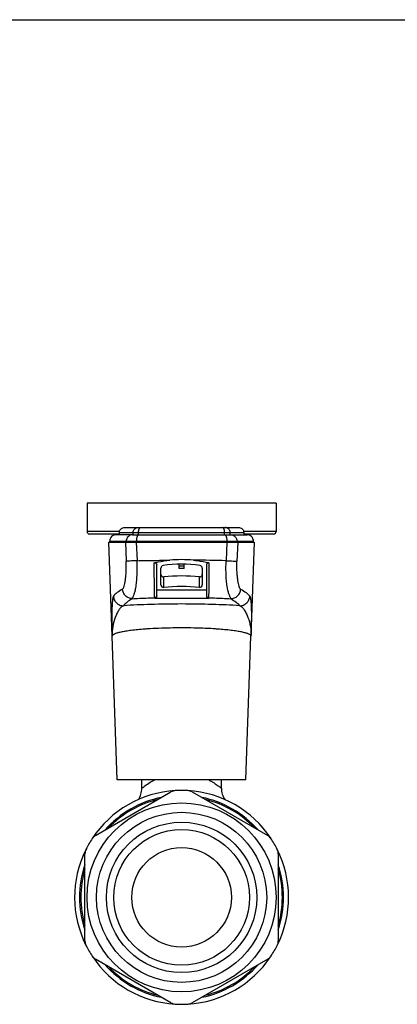
# Model space of a CAD drawing. Units: millimetres. Extents: x 0 to 420, y 0 to 297.
# Drawn here: x 210 to 286, y 99 to 297 of the extents above; entities that cross this region are included whole.
import ezdxf

# ---------------------------------------------------------------- set-up
doc = ezdxf.new("R2010")
doc.units = ezdxf.units.MM
doc.header["$LTSCALE"] = 23.1
doc.layers.get('0').update_dxf_attribs({"linetype": 'CONTINUOUS'})
doc.layers.add('A_STD', color=7, linetype='CONTINUOUS')

msp = doc.modelspace()

# ---------------------------------------------------------------- linework, layer by layer
at = {"color": 7, "linetype": 'Continuous'}
for p, q in [((0, 297), (420, 297)), ((223.53, 199.79), (223.53, 194.09)), ((261.53, 199.79), (223.53, 199.79)), ((261.53, 199.79), (261.53, 194.09)), ((231.07, 194.89), (254, 194.89)), ((229.95, 193.59), (224.03, 193.59)), ((228.08, 191.94), (228.08, 192.14)), ((232.68, 193.44), (229.38, 193.44)), ((229.48, 193.59), (229.48, 193.44)), ((232.68, 193.44), (233.91, 193.44)), ((233.91, 193.44), (251.15, 193.44)), ((251.15, 193.44), (252.39, 193.44)), ((252.39, 193.44), (255.68, 193.44)), ((261.03, 193.59), (255.12, 193.59)), ((255.58, 193.44), (255.58, 193.59)), ((256.98, 191.94), (256.98, 192.14)), ((228.6, 173.05), (227.94, 191.94)), ((227.94, 191.94), (257.13, 191.94)), ((257.13, 191.94), (256.47, 173.05)), ((237.53, 181.18), (237.53, 187.38)), ((238.38, 183.35), (238.38, 186.75)), ((242.04, 186.69), (242.04, 187.53)), ((243.02, 186.69), (242.04, 186.69)), ((243.02, 186.69), (243.03, 187.53)), ((246.68, 186.75), (246.68, 183.35)), ((247.53, 187.38), (247.53, 181.18)), ((234.53, 142.49), (234.53, 144.14)), ((250.53, 142.49), (250.53, 144.14)), ((225.24, 132.98), (240.4, 141.74)), ((244.67, 141.74), (259.83, 132.98)), ((223.11, 111.78), (223.11, 129.29)), ((261.96, 129.29), (261.96, 111.78)), ((240.4, 99.34), (225.24, 108.09)), ((259.83, 108.09), (244.67, 99.34))]:
    msp.add_line(p, q, dxfattribs=at)
at = {"color": 9, "linetype": 'Continuous'}
for p, q in [((230.02, 194.09), (223.53, 194.09)), ((261.53, 194.09), (255.05, 194.09)), ((228.08, 192.14), (256.98, 192.14)), ((229.99, 193.89), (255.07, 193.89)), ((231.4, 191.94), (231.4, 192.14)), ((232.79, 193.44), (232.79, 193.89)), ((233.44, 191.94), (233.44, 192.14)), ((233.89, 193.44), (233.89, 193.89)), ((251.18, 193.44), (251.18, 193.89)), ((251.63, 191.94), (251.63, 192.14)), ((252.28, 193.44), (252.28, 193.89)), ((253.67, 191.94), (253.67, 192.14)), ((231.26, 191.94), (231.41, 188.1)), ((233.43, 191.94), (233.6, 188.23)), ((251.64, 191.94), (251.47, 188.23)), ((253.81, 191.94), (253.66, 188.1)), ((243.03, 187.1), (242.04, 187.1)), ((238.94, 182.85), (238.94, 184.97)), ((246.13, 182.85), (246.13, 184.97)), ((247.53, 182.33), (237.53, 182.33)), ((237.13, 180.6), (237.13, 180.78)), ((247.93, 180.6), (237.13, 180.6)), ((247.93, 180.78), (247.93, 180.6)), ((234.53, 142.47), (234.61, 142.53))]:
    msp.add_line(p, q, dxfattribs=at)
at = {"color": 7, "linetype": 'Continuous'}
for radius in [19, 17.1, 15.12, 10]:
    msp.add_circle((242.53, 120.54), radius, dxfattribs=at)
at = {"color": 9, "linetype": 'Continuous'}
msp.add_circle((242.53, 120.54), 13.64, dxfattribs=at)
at = {"color": 7, "linetype": 'Continuous'}
for centre, radius, start, end in [((224.03, 194.09), 0.5, 180, 270), ((261.03, 194.09), 0.5, 270, 360), ((229.38, 192.14), 1.3, 89.9597, 180), ((255.68, 192.14), 1.3, 0, 90.0403), ((242.53, 163.44), 25, 84.5396, 95.4604), ((237.01, 181.18), 0.527, 359.1725, 0.0553), ((248.06, 181.18), 0.527, 179.9447, 180.8275), ((242.53, 120.54), 21.5, 93.4215, 146.5454), ((230.53, 142.47), 4, 325.1531, 360), ((241.4, 140), 2, 93.3279, 120), ((242.53, 120.54), 21.5, 86.6721, 93.3279), ((243.67, 140), 2, 60, 86.6721), ((242.53, 120.54), 21.5, 33.606, 86.6074), ((254.53, 142.47), 4, 180, 214.837), ((226.24, 131.25), 2, 120, 146.6721), ((258.83, 131.25), 2, 33.3279, 60), ((242.53, 120.54), 21.5, 146.6721, 153.3279), ((242.53, 120.54), 21.5, 26.6721, 33.3279), ((242.53, 120.54), 21.5, 153.6944, 206.6587), ((225.11, 129.29), 2, 153.3279, 180), ((259.96, 129.29), 2, 0, 26.6721), ((242.53, 120.54), 21.5, 333.6944, 26.6587), ((225.11, 111.78), 2, 180, 206.6721), ((242.53, 120.54), 21.5, 206.6721, 213.3279), ((242.53, 120.54), 21.5, 326.6721, 333.3279), ((259.96, 111.78), 2, 333.3279, 360), ((226.24, 109.82), 2, 213.3279, 240), ((242.53, 120.54), 21.5, 213.606, 266.6074), ((242.53, 120.54), 21.5, 273.4215, 326.277), ((258.83, 109.82), 2, 300, 326.6721), ((241.4, 101.07), 2, 240, 266.6721), ((242.53, 120.54), 21.5, 266.6721, 273.3279), ((243.67, 101.07), 2, 273.3279, 300)]:
    msp.add_arc(centre, radius, start, end, dxfattribs=at)
at = {"color": 9, "linetype": 'Continuous'}
for centre, radius, start, end in [((241.96, -234.13), 422.47, 88.7096, 89.5994), ((240.84, 97.54), 77.14, 93.6716, 94.2131), ((241.14, 92.85), 81.83, 93.4613, 93.6732), ((243.15, 79.38), 95.33, 86.5638, 88.5261), ((243.93, 92.85), 81.83, 86.3266, 86.5387), ((244.32, 98.93), 75.74, 85.7703, 86.3331), ((244.66, 103.53), 71.13, 85.5901, 85.7683), ((242.53, 120.54), 20.5, 101.3687, 138.5952), ((242.53, 120.54), 20.5, 41.4086, 78.6357), ((242.53, 120.54), 20.25, 103.6001, 136.3903), ((242.53, 120.54), 20.25, 43.657, 76.4022), ((242.53, 120.54), 20.5, 161.4111, 198.6234), ((242.53, 120.54), 20.5, 341.4111, 18.6234), ((242.53, 120.54), 20.25, 163.6103, 196.3593), ((242.53, 120.54), 20.25, 343.6102, 16.3593), ((242.53, 120.54), 20.5, 221.4086, 258.6357), ((242.53, 120.54), 20.5, 281.3687, 318.5952), ((242.53, 120.54), 20.25, 223.657, 256.4022), ((242.53, 120.54), 20.25, 283.6001, 316.3903)]:
    msp.add_arc(centre, radius, start, end, dxfattribs=at)
at = {"color": 7, "linetype": 'Continuous'}
for centre, major_axis, start_param, end_param in [((238.88, 186.75), (0.5, 0), 1.726081, 3.141593), ((242.53, 163.44), (0, 24.1), -0.155284, 0.155284), ((246.18, 186.75), (0, 0.5), -1.570796, -0.155284), ((238.88, 185.47), (0.5, 0), 3.141593, 4.814665), ((242.53, 149.91), (35.25, 0), 1.46852, 1.673072), ((246.18, 185.47), (0.5, 0), -1.673072, 0), ((238.88, 183.35), (0.5, 0), 3.141593, 4.814665), ((242.53, 147.79), (35.25, 0), 1.46852, 1.673072), ((246.18, 183.35), (0.5, 0), -1.673072, 0)]:
    msp.add_ellipse(centre, major_axis=major_axis, ratio=1, start_param=start_param, end_param=end_param, dxfattribs=at)
for points, knots in [([(230.02, 194.09), (230.02, 194.07), (230, 194), (230, 193.94), (229.99, 193.89)], [0, 0, 0, 0, 0.262375, 1, 1, 1, 1]), ([(230.02, 194.09), (230.05, 194.21), (230.15, 194.45), (230.42, 194.7), (230.73, 194.85), (230.96, 194.89), (231.07, 194.89)], [0, 0, 0, 0, 0.2762, 0.528213, 0.766146, 1, 1, 1, 1]), ([(254, 194.89), (254.11, 194.89), (254.34, 194.85), (254.65, 194.7), (254.91, 194.45), (255.02, 194.21), (255.05, 194.09)], [0, 0, 0, 0, 0.233854, 0.471787, 0.7238, 1, 1, 1, 1]), ([(255.07, 193.89), (255.07, 193.9), (255.07, 193.97), (255.06, 194.04), (255.05, 194.09)], [0, 0, 0, 0, 0.235384, 1, 1, 1, 1]), ([(229.99, 193.89), (229.99, 193.84), (229.99, 193.76), (229.98, 193.67), (229.97, 193.62), (229.96, 193.59), (229.95, 193.59), (229.95, 193.59)], [0, 0, 0, 0, 0.44927, 0.752598, 0.928448, 0.974946, 1, 1, 1, 1]), ([(255.12, 193.59), (255.12, 193.59), (255.11, 193.59), (255.1, 193.62), (255.09, 193.67), (255.08, 193.76), (255.08, 193.84), (255.07, 193.89)], [0, 0, 0, 0, 0.025054, 0.071552, 0.247402, 0.55073, 1, 1, 1, 1]), ([(237.05, 187.81), (237.3, 187.87), (238.33, 188.1), (239.37, 188.25), (240.16, 188.32)], [0, 0, 0, 0, 0.247864, 1, 1, 1, 1]), ([(244.91, 188.32), (245.18, 188.3), (246.22, 188.18), (247.26, 187.99), (248.02, 187.81)], [0, 0, 0, 0, 0.251965, 1, 1, 1, 1]), ([(237.05, 187.81), (237.12, 187.83), (237.27, 187.82), (237.43, 187.7), (237.52, 187.54), (237.53, 187.43), (237.53, 187.38)], [0, 0, 0, 0, 0.296292, 0.556696, 0.784488, 1, 1, 1, 1]), ([(248.02, 187.81), (247.95, 187.83), (247.8, 187.82), (247.64, 187.7), (247.55, 187.54), (247.53, 187.43), (247.53, 187.38)], [0, 0, 0, 0, 0.296292, 0.556696, 0.784488, 1, 1, 1, 1]), ([(228.84, 181.09), (228.81, 181.05), (228.76, 180.94), (228.7, 180.73), (228.66, 180.45), (228.62, 180.1), (228.58, 179.7), (228.55, 179.07), (228.52, 178.18), (228.51, 177.02), (228.52, 175.75), (228.55, 174.42), (228.58, 173.51), (228.6, 173.05)], [0, 0, 0, 0, 0.01843, 0.045477, 0.080838, 0.123892, 0.173922, 0.23022, 0.358836, 0.504532, 0.662651, 0.8291, 1, 1, 1, 1]), ([(237.53, 181.17), (237.53, 181.04), (237.44, 180.79), (237.24, 180.63), (237.13, 180.6)], [0, 0, 0, 0, 0.559795, 1, 1, 1, 1]), ([(247.53, 181.17), (247.54, 181.04), (247.63, 180.79), (247.83, 180.63), (247.93, 180.6)], [0, 0, 0, 0, 0.559795, 1, 1, 1, 1]), ([(256.23, 181.09), (256.26, 181.05), (256.31, 180.94), (256.36, 180.73), (256.41, 180.45), (256.45, 180.1), (256.49, 179.7), (256.52, 179.07), (256.55, 178.18), (256.56, 177.02), (256.54, 175.75), (256.52, 174.42), (256.49, 173.51), (256.47, 173.05)], [0, 0, 0, 0, 0.01843, 0.045477, 0.080838, 0.123892, 0.173922, 0.230221, 0.358836, 0.504532, 0.662651, 0.829099, 1, 1, 1, 1])]:
    msp.add_open_spline(points, degree=3, knots=knots, dxfattribs=at)
at = {"color": 9, "linetype": 'Continuous'}
for points, knots in [([(232.79, 193.89), (232.79, 194.02), (232.84, 194.28), (233.06, 194.61), (233.38, 194.83), (233.64, 194.89), (233.77, 194.89)], [0, 0, 0, 0, 0.251968, 0.502743, 0.751912, 1, 1, 1, 1]), ([(233.89, 193.89), (233.89, 194.01), (233.9, 194.2), (233.95, 194.44), (233.99, 194.59), (234.05, 194.71), (234.11, 194.81), (234.18, 194.87), (234.24, 194.89), (234.26, 194.89)], [0, 0, 0, 0, 0.33898, 0.494636, 0.634519, 0.75509, 0.854441, 0.933897, 1, 1, 1, 1]), ([(251.18, 193.89), (251.18, 194.01), (251.17, 194.2), (251.12, 194.44), (251.08, 194.59), (251.02, 194.71), (250.96, 194.81), (250.89, 194.87), (250.83, 194.89), (250.81, 194.89)], [0, 0, 0, 0, 0.33898, 0.494636, 0.634519, 0.75509, 0.854441, 0.933897, 1, 1, 1, 1]), ([(252.28, 193.89), (252.28, 194.02), (252.23, 194.28), (252.01, 194.61), (251.69, 194.83), (251.43, 194.89), (251.3, 194.89)], [0, 0, 0, 0, 0.251968, 0.502743, 0.751912, 1, 1, 1, 1]), ([(232.68, 193.44), (232.51, 193.44), (232.17, 193.37), (231.75, 193.08), (231.47, 192.65), (231.4, 192.31), (231.4, 192.14)], [0, 0, 0, 0, 0.2481, 0.49727, 0.748041, 1, 1, 1, 1]), ([(233.91, 193.44), (233.88, 193.44), (233.81, 193.42), (233.72, 193.33), (233.64, 193.21), (233.57, 193.05), (233.51, 192.85), (233.45, 192.55), (233.44, 192.3), (233.44, 192.14)], [0, 0, 0, 0, 0.065539, 0.144619, 0.243809, 0.364397, 0.504434, 0.660343, 1, 1, 1, 1]), ([(251.15, 193.44), (251.19, 193.44), (251.26, 193.42), (251.35, 193.33), (251.43, 193.21), (251.5, 193.05), (251.56, 192.85), (251.61, 192.55), (251.63, 192.3), (251.63, 192.14)], [0, 0, 0, 0, 0.065539, 0.144619, 0.243809, 0.364397, 0.504434, 0.660343, 1, 1, 1, 1]), ([(252.39, 193.44), (252.56, 193.44), (252.89, 193.37), (253.32, 193.08), (253.6, 192.65), (253.67, 192.31), (253.67, 192.14)], [0, 0, 0, 0, 0.2481, 0.49727, 0.748041, 1, 1, 1, 1]), ([(230.67, 182.51), (230.7, 182.53), (230.76, 182.59), (230.84, 182.72), (230.91, 182.89), (231.02, 183.19), (231.13, 183.66), (231.25, 184.33), (231.34, 185.14), (231.41, 186.05), (231.43, 187.05), (231.42, 187.75), (231.41, 188.1)], [0, 0, 0, 0, 0.018961, 0.044472, 0.076771, 0.115701, 0.212289, 0.332265, 0.473997, 0.635597, 0.813326, 1, 1, 1, 1]), ([(233.6, 188.23), (233.33, 188.22), (232.85, 188.19), (232.22, 188.16), (231.75, 188.13), (231.5, 188.11), (231.41, 188.1)], [0, 0, 0, 0, 0.358644, 0.656866, 0.875379, 1, 1, 1, 1]), ([(232.64, 180.59), (232.64, 180.6), (232.65, 180.63), (232.68, 180.71), (232.74, 180.84), (232.83, 181.04), (232.93, 181.28), (233.04, 181.58), (233.15, 181.93), (233.26, 182.35), (233.39, 183), (233.51, 183.97), (233.6, 185.27), (233.63, 186.71), (233.61, 187.71), (233.6, 188.23)], [0, 0, 0, 0, 0.005287, 0.012562, 0.032921, 0.060479, 0.094803, 0.135714, 0.183307, 0.23775, 0.29921, 0.443063, 0.61245, 0.801135, 1, 1, 1, 1]), ([(233.6, 188.23), (234.67, 188.25), (236.3, 188.28), (238.49, 188.31), (239.6, 188.32), (240.16, 188.32)], [0, 0, 0, 0, 0.49206, 0.744629, 1, 1, 1, 1]), ([(252.43, 180.59), (252.43, 180.6), (252.42, 180.63), (252.39, 180.71), (252.33, 180.84), (252.24, 181.04), (252.14, 181.28), (252.03, 181.58), (251.92, 181.93), (251.81, 182.35), (251.68, 183), (251.55, 183.97), (251.47, 185.27), (251.44, 186.71), (251.46, 187.71), (251.47, 188.23)], [0, 0, 0, 0, 0.005287, 0.012562, 0.03292, 0.060478, 0.094803, 0.135713, 0.183306, 0.237749, 0.299209, 0.443063, 0.61245, 0.801135, 1, 1, 1, 1]), ([(251.47, 188.23), (251.73, 188.22), (252.21, 188.19), (252.85, 188.16), (253.32, 188.13), (253.57, 188.11), (253.66, 188.1)], [0, 0, 0, 0, 0.358644, 0.656866, 0.875379, 1, 1, 1, 1]), ([(254.4, 182.51), (254.37, 182.53), (254.31, 182.59), (254.23, 182.72), (254.16, 182.89), (254.05, 183.19), (253.94, 183.66), (253.82, 184.33), (253.73, 185.14), (253.66, 186.05), (253.64, 187.05), (253.65, 187.75), (253.66, 188.1)], [0, 0, 0, 0, 0.018961, 0.044472, 0.076771, 0.1157, 0.212289, 0.332265, 0.473997, 0.635597, 0.813326, 1, 1, 1, 1]), ([(237.13, 180.78), (237.13, 180.81), (237.12, 180.89), (237.11, 181.03), (237.1, 181.23), (237.09, 181.6), (237.08, 182.19), (237.07, 183.04), (237.06, 184.07), (237.05, 185.23), (237.05, 186.49), (237.05, 187.36), (237.05, 187.81)], [0, 0, 0, 0, 0.012484, 0.032873, 0.061126, 0.097127, 0.191572, 0.313917, 0.460777, 0.627739, 0.809484, 1, 1, 1, 1]), ([(248.02, 187.81), (248.02, 187.36), (248.02, 186.49), (248.01, 185.23), (248.01, 184.07), (248, 183.04), (247.99, 182.19), (247.98, 181.6), (247.96, 181.23), (247.96, 181.03), (247.95, 180.89), (247.94, 180.81), (247.93, 180.78)], [0, 0, 0, 0, 0.190516, 0.372261, 0.539223, 0.686083, 0.808428, 0.902873, 0.938874, 0.967127, 0.987516, 1, 1, 1, 1]), ([(230.67, 182.51), (230.29, 182.3), (229.64, 181.88), (229.06, 181.36), (228.84, 181.09)], [0, 0, 0, 0, 0.556936, 1, 1, 1, 1]), ([(232.64, 180.59), (232.39, 180.59), (231.89, 180.7), (231.24, 181.12), (230.8, 181.76), (230.68, 182.26), (230.67, 182.51)], [0, 0, 0, 0, 0.24867, 0.498684, 0.749459, 1, 1, 1, 1]), ([(252.43, 180.59), (252.68, 180.59), (253.18, 180.7), (253.82, 181.12), (254.27, 181.76), (254.39, 182.26), (254.4, 182.51)], [0, 0, 0, 0, 0.24867, 0.498684, 0.749459, 1, 1, 1, 1]), ([(254.4, 182.51), (254.78, 182.3), (255.43, 181.88), (256.01, 181.36), (256.23, 181.09)], [0, 0, 0, 0, 0.556937, 1, 1, 1, 1]), ([(228.84, 181.09), (228.85, 180.84), (228.97, 180.33), (229.42, 179.7), (230.07, 179.27), (230.58, 179.17), (230.83, 179.17)], [0, 0, 0, 0, 0.249688, 0.499812, 0.750045, 1, 1, 1, 1]), ([(232.64, 180.59), (232.27, 180.38), (231.62, 179.96), (231.05, 179.44), (230.83, 179.17)], [0, 0, 0, 0, 0.556473, 1, 1, 1, 1]), ([(232.64, 180.59), (233, 180.61), (234.49, 180.69), (235.99, 180.75), (237.13, 180.78)], [0, 0, 0, 0, 0.236146, 1, 1, 1, 1]), ([(237.53, 181.17), (237.53, 181.12), (237.51, 181.02), (237.42, 180.89), (237.29, 180.8), (237.19, 180.78), (237.13, 180.78)], [0, 0, 0, 0, 0.249463, 0.499308, 0.749534, 1, 1, 1, 1]), ([(247.53, 181.17), (247.54, 181.12), (247.56, 181.02), (247.65, 180.89), (247.78, 180.8), (247.88, 180.78), (247.93, 180.78)], [0, 0, 0, 0, 0.249463, 0.499308, 0.749534, 1, 1, 1, 1]), ([(247.93, 180.78), (248.33, 180.77), (249.83, 180.72), (251.32, 180.65), (252.43, 180.59)], [0, 0, 0, 0, 0.262556, 1, 1, 1, 1]), ([(252.43, 180.59), (252.8, 180.38), (253.45, 179.96), (254.02, 179.44), (254.23, 179.17)], [0, 0, 0, 0, 0.556474, 1, 1, 1, 1]), ([(254.23, 179.17), (254.49, 179.17), (255, 179.27), (255.65, 179.7), (256.1, 180.33), (256.22, 180.84), (256.23, 181.09)], [0, 0, 0, 0, 0.249955, 0.500188, 0.750312, 1, 1, 1, 1]), ([(230.83, 179.17), (230.66, 179.11), (230.42, 178.92), (230.14, 178.61), (229.85, 178.21), (229.52, 177.61), (229.06, 176.52), (228.66, 174.99), (228.57, 173.7), (228.6, 173.05)], [0, 0, 0, 0, 0.082106, 0.130797, 0.184208, 0.302705, 0.432724, 0.711189, 1, 1, 1, 1]), ([(254.23, 179.17), (252.4, 179.29), (248.5, 179.47), (242.53, 179.55), (236.57, 179.47), (232.67, 179.29), (230.83, 179.17)], [0, 0, 0, 0, 0.235498, 0.5, 0.764502, 1, 1, 1, 1]), ([(254.23, 179.17), (254.41, 179.11), (254.65, 178.92), (254.93, 178.61), (255.22, 178.21), (255.55, 177.61), (256.01, 176.52), (256.41, 174.99), (256.5, 173.7), (256.47, 173.05)], [0, 0, 0, 0, 0.082111, 0.130805, 0.18421, 0.302705, 0.432725, 0.711191, 1, 1, 1, 1]), ([(235.17, 174.47), (234.69, 174.43), (233.77, 174.35), (232.48, 174.21), (231.34, 174.06), (230.51, 173.9), (229.94, 173.77), (229.59, 173.68), (229.29, 173.58), (229.04, 173.48), (228.85, 173.38), (228.71, 173.28), (228.62, 173.17), (228.59, 173.09), (228.6, 173.05)], [0, 0, 0, 0, 0.211277, 0.401932, 0.56907, 0.710275, 0.770563, 0.823737, 0.869704, 0.908444, 0.940097, 0.965057, 0.984293, 1, 1, 1, 1]), ([(245.6, 174.68), (244, 174.72), (240.87, 174.73), (237.73, 174.63), (236.2, 174.54)], [0, 0, 0, 0, 0.51097, 1, 1, 1, 1]), ([(256.47, 173.05), (256.47, 173.09), (256.45, 173.17), (256.37, 173.27), (256.23, 173.37), (256.04, 173.47), (255.81, 173.57), (255.52, 173.67), (255.18, 173.76), (254.63, 173.89), (253.83, 174.04), (252.74, 174.2), (251.49, 174.34), (250.6, 174.41), (250.13, 174.45)], [0, 0, 0, 0, 0.015929, 0.035314, 0.060341, 0.091994, 0.130683, 0.17656, 0.229619, 0.289774, 0.430718, 0.597685, 0.788368, 1, 1, 1, 1]), ([(234.61, 142.53), (234.71, 142.61), (235.47, 143.21), (236.29, 143.75), (237.04, 144.14)], [0, 0, 0, 0, 0.135458, 1, 1, 1, 1]), ([(248.03, 144.14), (248.22, 144.04), (248.56, 143.85), (249.05, 143.55), (249.47, 143.27), (249.83, 143.01), (250.09, 142.82), (250.25, 142.69), (250.35, 142.62), (250.43, 142.56), (250.48, 142.51), (250.51, 142.49), (250.52, 142.48), (250.53, 142.47), (250.53, 142.47)], [0, 0, 0, 0, 0.206898, 0.396524, 0.566463, 0.713625, 0.834415, 0.883663, 0.924787, 0.957352, 0.980964, 0.989289, 0.99524, 1, 1, 1, 1])]:
    msp.add_open_spline(points, degree=3, knots=knots, dxfattribs=at)
at = {"layer": 'A_STD', "color": 7, "linetype": 'Continuous'}
for p, q in [((229.61, 144.14), (228.6, 173.05)), ((255.46, 144.14), (256.47, 173.05)), ((255.46, 144.14), (229.61, 144.14))]:
    msp.add_line(p, q, dxfattribs=at)

doc.saveas('drawing.dxf')
